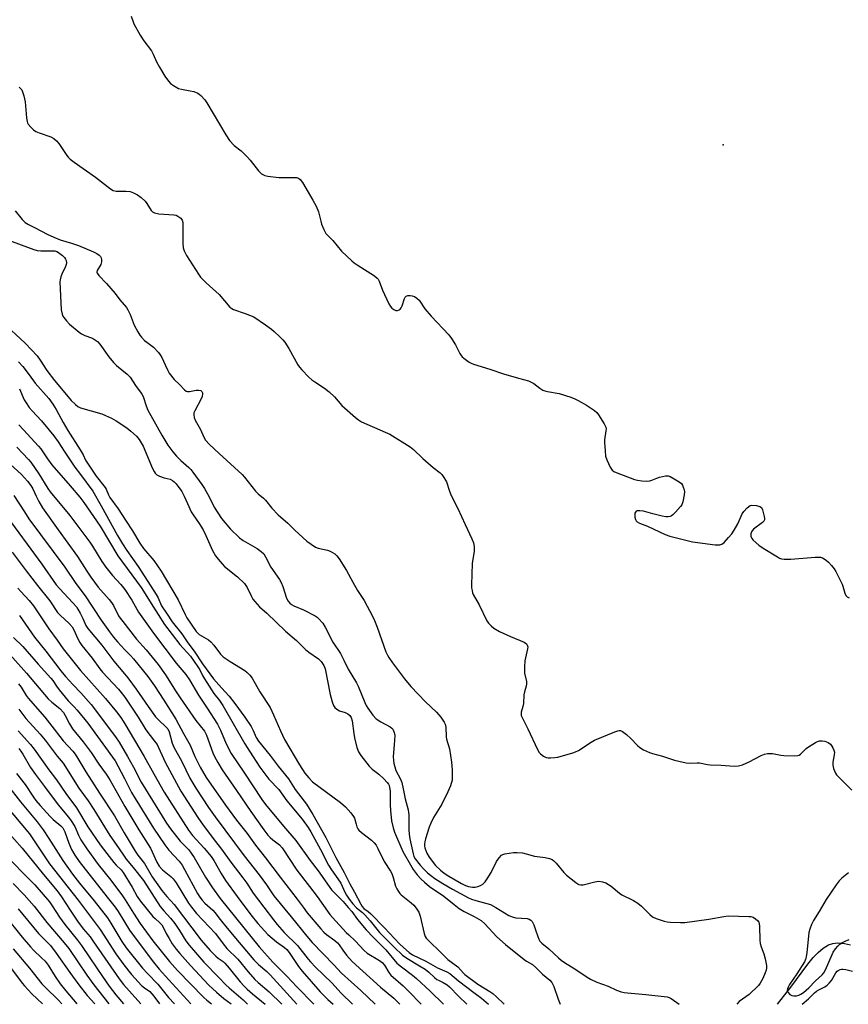
# Model space of a CAD drawing. Units: inches. Extents: x 1219765 to 1225765, y 505458 to 509458.
# Drawn here: x 1220404 to 1220728, y 505458 to 505843 of the extents above; entities that cross this region are included whole.
import ezdxf

# ---------------------------------------------------------------- set-up
doc = ezdxf.new("R2010")
doc.units = ezdxf.units.IN
doc.header["$MEASUREMENT"] = 0
for name, color, linetype in [('ELEV-Spot Elevation', 7, 'Continuous'), ('HYDRO-Single Line Stream', 4, 'Continuous'), ('Undefined', 1, 'Continuous')]:
    doc.layers.add(name, color=color, linetype=linetype)

msp = doc.modelspace()

# ---------------------------------------------------------------- linework, layer by layer
at = {"layer": 'ELEV-Spot Elevation'}
msp.add_point((1220678.74, 505793.71, 179.44), dxfattribs=at)
at = {"layer": 'HYDRO-Single Line Stream'}
msp.add_lwpolyline([(1220699.88, 505458.16), (1220705.11, 505464.84), (1220711.75, 505473.87), (1220713.91, 505476.44), (1220715.84, 505478.42), (1220717.83, 505480.08), (1220719.87, 505481.32), (1220721.59, 505481.94), (1220723.33, 505482.13), (1220726.14, 505481.85), (1220728.52, 505481.34)], dxfattribs=at)
at = {"layer": 'Undefined'}
for points, elevation in [([(1220447.48, 505843.84), (1220448.2, 505841.64), (1220448.54, 505840.83), (1220451, 505836.52), (1220452.39, 505834.29), (1220455.38, 505830.4), (1220456.1, 505829.02), (1220457.39, 505826), (1220458.49, 505823.96), (1220460.68, 505820.42), (1220462.08, 505818.51), (1220462.84, 505817.62), (1220463.97, 505816.75), (1220465.99, 505815.67), (1220467.09, 505815.35), (1220470.55, 505814.78), (1220471.95, 505814.42), (1220473.53, 505813.8), (1220474.01, 505813.49), (1220474.66, 505812.92), (1220476.24, 505811.19), (1220477.08, 505810.02), (1220484.49, 505797.51), (1220485.88, 505795.36), (1220487.75, 505793.44), (1220490.4, 505791.32), (1220492.86, 505788.9), (1220494, 505787.61), (1220497.21, 505783.56), (1220497.79, 505782.92), (1220498.44, 505782.35), (1220499.7, 505781.65), (1220500.81, 505781.36), (1220505.18, 505780.96), (1220512.05, 505780.9), (1220512.85, 505780.69), (1220513.54, 505780.12), (1220514.34, 505778.94), (1220518.41, 505772.11), (1220519.69, 505769.76), (1220520.6, 505767.56), (1220521.52, 505763.81), (1220521.88, 505762.7), (1220522.75, 505760.56), (1220523.54, 505759.05), (1220524.12, 505758.33), (1220526.19, 505756.25), (1220529.58, 505752.12), (1220533.63, 505748.35), (1220534.54, 505747.62), (1220535.76, 505746.78), (1220542.48, 505742.51), (1220543.59, 505741.62), (1220543.94, 505741.18), (1220544.34, 505740.44), (1220545.7, 505736.95), (1220548.17, 505731.56), (1220548.75, 505730.54), (1220549.34, 505729.89), (1220550.04, 505729.36), (1220550.8, 505729), (1220551.51, 505728.96), (1220552.18, 505729.19), (1220552.56, 505729.46), (1220553, 505730.06), (1220553.34, 505730.84), (1220554.29, 505733.68), (1220554.54, 505734.16), (1220554.86, 505734.53), (1220555.58, 505734.78), (1220556.43, 505734.82), (1220557.3, 505734.74), (1220558.13, 505734.48), (1220559.09, 505733.81), (1220559.91, 505732.99), (1220562.17, 505729.61), (1220564.62, 505726.75), (1220571.59, 505719.51), (1220572.6, 505718.09), (1220574.16, 505715.63), (1220575.91, 505712.16), (1220576.36, 505711.4), (1220576.73, 505710.95), (1220577.36, 505710.36), (1220579.48, 505708.81), (1220580.22, 505708.41), (1220581.2, 505708.03), (1220587.53, 505706.07), (1220592.87, 505704.31), (1220598.83, 505702.56), (1220602.71, 505701.58), (1220604.82, 505700.54), (1220607.15, 505698.67), (1220608.3, 505697.94), (1220609.03, 505697.6), (1220610.12, 505697.31), (1220614.63, 505696.53), (1220619.17, 505695.12), (1220620.84, 505694.52), (1220622.11, 505693.87), (1220625.33, 505692.01), (1220628.44, 505689.9), (1220629.33, 505689.18), (1220630.07, 505688.28), (1220632.23, 505684.7), (1220632.85, 505683.38), (1220632.96, 505682.84), (1220632.95, 505682), (1220632.43, 505678.56), (1220632.35, 505677.4), (1220632.57, 505674.16), (1220632.79, 505672.12), (1220633.22, 505670.73), (1220634.64, 505667.83), (1220635.41, 505666.63), (1220636.02, 505666.15), (1220636.97, 505665.71), (1220644.1, 505663.05), (1220645.22, 505662.75), (1220646.93, 505662.55), (1220648.94, 505662.42), (1220650.08, 505662.48), (1220650.89, 505662.7), (1220652.81, 505663.57), (1220653.89, 505663.91), (1220656.13, 505664.39), (1220657.22, 505664.41), (1220658.01, 505664.15), (1220659.56, 505663.31), (1220661.59, 505662.08), (1220662.39, 505661.39), (1220662.78, 505660.84), (1220663.13, 505660.07), (1220663.48, 505658.99), (1220663.62, 505658.16), (1220663.53, 505657.04), (1220662.91, 505654.24), (1220662.52, 505653.18), (1220662.05, 505652.46), (1220660.12, 505650.24), (1220659.09, 505649.22), (1220658.48, 505648.81), (1220658.01, 505648.62), (1220657.19, 505648.46), (1220656.34, 505648.47), (1220654.93, 505648.73), (1220651.28, 505649.62), (1220647.66, 505650.65), (1220646.19, 505650.84), (1220645.1, 505650.78), (1220644.69, 505650.6), (1220644.42, 505650.31), (1220644.26, 505649.87), (1220644.2, 505649.08), (1220644.25, 505648.26), (1220644.42, 505647.46), (1220644.74, 505646.83), (1220645.09, 505646.47), (1220646.09, 505645.92), (1220649.22, 505644.75), (1220656.07, 505641.56), (1220657.89, 505640.92), (1220666.78, 505638.65), (1220675.64, 505637.53), (1220677.38, 505637.47), (1220678.16, 505637.74), (1220679.07, 505638.41), (1220680.86, 505640.31), (1220682.09, 505641.79), (1220683, 505643.23), (1220684.4, 505645.72), (1220686.1, 505649.57), (1220686.75, 505650.49), (1220688.13, 505651.96), (1220689.21, 505652.81), (1220689.98, 505653.02), (1220691.7, 505652.88), (1220693.06, 505652.54), (1220693.65, 505652.08), (1220694.09, 505651.11), (1220694.71, 505648.56), (1220694.83, 505647.73), (1220694.81, 505647.22), (1220694.64, 505646.77), (1220694.12, 505646.2), (1220690.63, 505643.66), (1220690.05, 505643.04), (1220689.75, 505642.55), (1220689.53, 505641.83), (1220689.58, 505640.86), (1220689.96, 505639.94), (1220690.5, 505639.3), (1220692.67, 505637.42), (1220694.3, 505636.2), (1220699.93, 505632.77), (1220700.71, 505632.34), (1220701.52, 505632.03), (1220702.6, 505631.9), (1220705.12, 505631.97), (1220714.64, 505632.68), (1220716.12, 505632.72), (1220716.69, 505632.65), (1220717.5, 505632.38), (1220719.01, 505631.52), (1220719.86, 505630.75), (1220721.01, 505629.46), (1220722.1, 505628.13), (1220722.73, 505627.16), (1220725.17, 505622.14), (1220725.46, 505621.33), (1220726.2, 505618.62), (1220726.69, 505617.74), (1220727.21, 505617.25), (1220727.94, 505616.79)], 180), ([(1220403.74, 505816.11), (1220404.39, 505815.53), (1220404.71, 505815.08), (1220405.05, 505814.33), (1220405.57, 505812.73), (1220406.08, 505810.5), (1220406.63, 505804.23), (1220406.84, 505802.77), (1220407.01, 505802.22), (1220407.29, 505801.72), (1220408.22, 505800.58), (1220409.27, 505799.54), (1220410.22, 505798.91), (1220411.53, 505798.36), (1220416.08, 505796.73), (1220417.3, 505796.08), (1220418.3, 505795.17), (1220419.2, 505794.15), (1220422.29, 505789.54), (1220422.83, 505788.88), (1220423.65, 505788.11), (1220425.23, 505786.86), (1220433.53, 505781.08), (1220439.46, 505776.49), (1220440.46, 505775.89), (1220441.55, 505775.59), (1220445.33, 505775.58), (1220447.02, 505775.41), (1220448.39, 505774.94), (1220449.97, 505774.18), (1220451.4, 505773.13), (1220452.91, 505771.7), (1220453.61, 505770.77), (1220455.32, 505768.05), (1220455.87, 505767.45), (1220456.55, 505767.06), (1220458.27, 505766.77), (1220464.19, 505766.33), (1220464.99, 505766.14), (1220465.74, 505765.86), (1220466.81, 505765.08), (1220467.15, 505764.69), (1220467.4, 505764.22), (1220467.59, 505763.34), (1220467.71, 505755.18), (1220467.83, 505753.41), (1220468.17, 505752.32), (1220469.06, 505750.49), (1220473.72, 505743.14), (1220474.55, 505742), (1220476.79, 505739.74), (1220481.84, 505735.17), (1220486, 505730.35), (1220486.78, 505729.71), (1220487.51, 505729.34), (1220492.06, 505727.86), (1220495.34, 505726.45), (1220499.97, 505723.44), (1220502.27, 505721.76), (1220503.37, 505720.83), (1220505.5, 505718.74), (1220506.75, 505717.47), (1220507.48, 505716.58), (1220509.03, 505714.16), (1220512.62, 505707.78), (1220513.22, 505706.88), (1220514.2, 505705.77), (1220516.93, 505702.98), (1220518.03, 505701.98), (1220519.25, 505701.12), (1220523.04, 505698.72), (1220524.88, 505697.3), (1220526.91, 505695.24), (1220529.81, 505691.9), (1220535.11, 505687.17), (1220536.26, 505686.25), (1220537.48, 505685.56), (1220546.73, 505681.51), (1220548.54, 505680.65), (1220556.45, 505675.76), (1220557.78, 505674.73), (1220561.39, 505671.16), (1220565.46, 505667.74), (1220568.18, 505665.59), (1220568.77, 505664.96), (1220569.64, 505663.79), (1220570.26, 505662.8), (1220570.63, 505662.06), (1220571.85, 505658.4), (1220572.48, 505656.8), (1220575.01, 505651.68), (1220577.97, 505645.45), (1220580.52, 505639.88), (1220581.14, 505638.24), (1220581.39, 505636.81), (1220581.46, 505635.06), (1220580.73, 505630.17), (1220580.4, 505621.86), (1220580.46, 505620.72), (1220580.61, 505619.63), (1220580.79, 505618.84), (1220581.09, 505618.06), (1220583.38, 505614.03), (1220586.46, 505607.88), (1220587.07, 505606.94), (1220588.08, 505605.86), (1220589.2, 505604.96), (1220591.38, 505603.73), (1220595.69, 505601.76), (1220600.98, 505599.46), (1220601.85, 505598.82), (1220602.25, 505598.15), (1220602.36, 505597.65), (1220602.3, 505596.88), (1220601.31, 505592.19), (1220601.12, 505589.92), (1220601.16, 505587.36), (1220601.84, 505584.19), (1220601.88, 505583.2), (1220601.73, 505582.4), (1220601.06, 505580.14), (1220600.92, 505579.01), (1220600.7, 505575.6), (1220600.46, 505574.38), (1220599.83, 505572.25), (1220599.76, 505571.47), (1220599.87, 505570.94), (1220600.18, 505570.15), (1220602.46, 505565.69), (1220606.16, 505557.64), (1220606.81, 505556.5), (1220607.38, 505555.89), (1220608.56, 505555.05), (1220609.58, 505554.54), (1220610.41, 505554.37), (1220611.27, 505554.37), (1220613.03, 505554.51), (1220614.18, 505554.69), (1220620.06, 505556.3), (1220621.09, 505556.66), (1220622.22, 505557.24), (1220627.16, 505560.49), (1220628.44, 505561.22), (1220636.44, 505564.56), (1220637.54, 505564.94), (1220638.08, 505565.04), (1220638.61, 505565), (1220639.35, 505564.68), (1220640.95, 505563.5), (1220642.71, 505561.93), (1220645.31, 505559.15), (1220646.17, 505558.38), (1220647.64, 505557.54), (1220649.97, 505556.47), (1220651.07, 505556.11), (1220654.99, 505555.04), (1220659.67, 505553.44), (1220661.38, 505553.01), (1220664.28, 505552.47), (1220665.44, 505552.33), (1220668.53, 505552.43), (1220669.54, 505552.39), (1220672.55, 505551.72), (1220673.68, 505551.58), (1220677.94, 505551.52), (1220683.08, 505551.14), (1220684.73, 505551.25), (1220686.3, 505551.68), (1220688.9, 505552.76), (1220693.56, 505555.26), (1220694.93, 505555.74), (1220696.06, 505556), (1220696.87, 505556.06), (1220697.94, 505556), (1220701.3, 505555.4), (1220702.45, 505555.29), (1220706.55, 505555.15), (1220707.95, 505555.27), (1220708.44, 505555.47), (1220708.89, 505555.78), (1220711.17, 505558.01), (1220712.07, 505558.72), (1220714.77, 505560.31), (1220715.53, 505560.69), (1220716.3, 505560.96), (1220717.34, 505561.06), (1220718.4, 505560.92), (1220719.73, 505560.33), (1220720.66, 505559.65), (1220721.17, 505558.97), (1220721.59, 505558.21), (1220721.93, 505557.42), (1220722.15, 505556.6), (1220722.12, 505555.48), (1220721.62, 505552.63), (1220721.56, 505551.5), (1220721.86, 505550.17), (1220722.58, 505548.37), (1220723.02, 505547.67), (1220723.58, 505547.03), (1220727.33, 505543.42), (1220728.95, 505541.69)], 182), ([(1220402.16, 505767.89), (1220404.94, 505764.47), (1220406.13, 505763.36), (1220407.35, 505762.6), (1220409.91, 505761.23), (1220414.62, 505758.83), (1220417.21, 505757.59), (1220419.69, 505756.63), (1220424.19, 505755.33), (1220426.92, 505754.41), (1220432.79, 505751.9), (1220434.04, 505751.27), (1220435, 505750.6), (1220435.43, 505750.11), (1220435.74, 505749.5), (1220435.91, 505748.81), (1220435.89, 505748.03), (1220435.61, 505747), (1220434.23, 505744.62), (1220434.09, 505743.94), (1220434.2, 505743.51), (1220434.81, 505742.64), (1220437.87, 505739.53), (1220439.58, 505737.61), (1220441.22, 505735.64), (1220443.1, 505733.18), (1220445.64, 505730.22), (1220446.19, 505729.29), (1220447.03, 505727.48), (1220448.68, 505723.29), (1220450.08, 505720.65), (1220450.86, 505719.39), (1220451.57, 505718.53), (1220452.74, 505717.33), (1220453.62, 505716.58), (1220456.19, 505714.67), (1220458.16, 505712.58), (1220458.84, 505711.66), (1220459.39, 505710.65), (1220460.78, 505707.77), (1220461.74, 505705.53), (1220462.28, 505704.58), (1220464.28, 505702.1), (1220466.4, 505700.05), (1220468.3, 505697.99), (1220468.95, 505697.49), (1220469.44, 505697.33), (1220470.26, 505697.35), (1220472.91, 505697.86), (1220473.75, 505697.92), (1220474.65, 505697.75), (1220475.13, 505697.33), (1220475.31, 505696.91), (1220475.36, 505696.44), (1220475.15, 505695.43), (1220474.77, 505694.55), (1220472.31, 505689.81), (1220471.99, 505689.01), (1220471.89, 505688.22), (1220472.1, 505687.21), (1220472.49, 505686.21), (1220474.51, 505682.53), (1220475.86, 505679.51), (1220476.56, 505678.39), (1220478.07, 505676.71), (1220481.79, 505673.15), (1220490.83, 505664.95), (1220491.77, 505663.87), (1220494.57, 505660.25), (1220496.07, 505658.44), (1220497.09, 505657.39), (1220499.14, 505655.75), (1220499.98, 505654.96), (1220502.47, 505651.87), (1220504.86, 505649.2), (1220508.64, 505645.94), (1220511.43, 505643.24), (1220516.13, 505638.97), (1220517.74, 505637.71), (1220519.43, 505636.63), (1220520.49, 505636.23), (1220524.11, 505635.4), (1220525.2, 505635.04), (1220527.02, 505634.06), (1220527.87, 505633.27), (1220528.71, 505632.06), (1220531.56, 505627.5), (1220534.01, 505622.9), (1220535.88, 505619.69), (1220538.48, 505615.74), (1220541.83, 505609.47), (1220542.53, 505607.93), (1220543.58, 505605.31), (1220547, 505595.7), (1220547.58, 505594.43), (1220548.14, 505593.48), (1220549.61, 505591.39), (1220554.25, 505585.21), (1220556.66, 505582.19), (1220562.42, 505576.21), (1220566.73, 505572.21), (1220568.46, 505570.27), (1220569.78, 505568.33), (1220570.1, 505567.53), (1220570.34, 505566.4), (1220570.54, 505562.53), (1220570.65, 505561.65), (1220571.78, 505557.9), (1220572.57, 505552.65), (1220572.82, 505549.73), (1220572.87, 505546.81), (1220572.8, 505545.66), (1220572.17, 505543.48), (1220571.17, 505541.08), (1220568.76, 505536.34), (1220565.6, 505531.11), (1220564.52, 505528.86), (1220563.91, 505527.24), (1220562.46, 505522.71), (1220562.17, 505521.57), (1220562.09, 505520.79), (1220562.08, 505520.01), (1220562.18, 505519.22), (1220562.51, 505518.16), (1220562.94, 505517.13), (1220563.89, 505515.65), (1220566.4, 505512.33), (1220568.27, 505510.48), (1220569.77, 505509.3), (1220571.57, 505508.15), (1220576.56, 505505.27), (1220578.12, 505504.51), (1220579.18, 505504.15), (1220580.78, 505503.87), (1220581.85, 505503.88), (1220582.92, 505504.09), (1220583.93, 505504.48), (1220584.85, 505505.08), (1220585.77, 505505.97), (1220586.57, 505507.08), (1220588.08, 505509.61), (1220590.16, 505513.93), (1220591.17, 505515.33), (1220592.16, 505516.32), (1220592.62, 505516.59), (1220593.41, 505516.84), (1220596.79, 505517.4), (1220598.23, 505517.45), (1220600.28, 505517.22), (1220601.71, 505516.92), (1220604.99, 505515.96), (1220609.25, 505515.42), (1220610.91, 505515.05), (1220611.94, 505514.65), (1220612.62, 505514.13), (1220613.44, 505513.29), (1220616.47, 505509.67), (1220617.47, 505508.61), (1220621.13, 505505.68), (1220622.28, 505504.96), (1220623.12, 505504.78), (1220623.98, 505504.85), (1220628.65, 505505.96), (1220630.12, 505506.17), (1220631.56, 505505.99), (1220632.94, 505505.52), (1220634.93, 505504.21), (1220638.18, 505501.57), (1220639.14, 505500.88), (1220643.66, 505498.65), (1220645.44, 505497.62), (1220646.77, 505496.48), (1220650.01, 505493.15), (1220651.07, 505492.33), (1220652.59, 505491.62), (1220655.69, 505490.6), (1220656.83, 505490.35), (1220657.97, 505490.24), (1220662.01, 505490.04), (1220663.76, 505490.07), (1220673.08, 505491.37), (1220678.98, 505492.49), (1220680.66, 505492.69), (1220688.71, 505492.48), (1220689.59, 505492.39), (1220690.4, 505492.15), (1220691.34, 505491.57), (1220692.18, 505490.85), (1220692.65, 505490.22), (1220692.83, 505489.71), (1220692.96, 505488.58), (1220693.1, 505483.25), (1220693.21, 505481.9), (1220693.57, 505480.54), (1220694.57, 505477.91), (1220695.08, 505475.89), (1220695.59, 505473.25), (1220695.62, 505472.37), (1220695.52, 505471.51), (1220695.16, 505470.41), (1220694.16, 505468.29), (1220693.23, 505466.47), (1220692.57, 505465.52), (1220688.89, 505461.94), (1220685.01, 505459.22), (1220684.03, 505458.25)], 184), ([(1220398.55, 505756.89), (1220409.41, 505752.76), (1220410.73, 505752.44), (1220412.13, 505752.29), (1220416.55, 505752.33), (1220417.67, 505752.24), (1220418.41, 505752.01), (1220419.12, 505751.64), (1220420.65, 505750.5), (1220421.4, 505749.68), (1220421.84, 505749), (1220422.03, 505748.47), (1220422.16, 505747.65), (1220422.09, 505746.97), (1220421.82, 505746.15), (1220420.41, 505743.19), (1220419.96, 505742.1), (1220419.7, 505741.02), (1220419.61, 505740.17), (1220420.17, 505729.22), (1220420.51, 505727.55), (1220420.82, 505726.78), (1220421.12, 505726.28), (1220422.22, 505724.9), (1220423.43, 505723.6), (1220427.16, 505720.48), (1220428.09, 505719.87), (1220429.33, 505719.23), (1220432.01, 505718.28), (1220432.77, 505717.94), (1220434.29, 505716.89), (1220435.22, 505715.84), (1220438.75, 505710.84), (1220440.54, 505708.72), (1220441.78, 505707.52), (1220445.88, 505704.14), (1220447.02, 505702.9), (1220448.01, 505701.53), (1220449.38, 505699.29), (1220451.16, 505697.11), (1220451.63, 505696.39), (1220452.1, 505695.35), (1220453.32, 505691.74), (1220454.04, 505690.11), (1220459.49, 505680.36), (1220461.83, 505676.41), (1220463.71, 505673.86), (1220465.22, 505672.07), (1220466.88, 505670.44), (1220470, 505667.73), (1220470.73, 505666.95), (1220471.54, 505665.89), (1220475.08, 505661.06), (1220476.1, 505659.54), (1220477.92, 505656.2), (1220479.87, 505652.21), (1220482.79, 505647.81), (1220486.25, 505643.61), (1220489.77, 505640.19), (1220491.19, 505639.2), (1220496.74, 505636.07), (1220498.31, 505634.92), (1220499.28, 505633.97), (1220499.99, 505632.85), (1220502.05, 505628.82), (1220505.36, 505624), (1220506.1, 505622.79), (1220506.75, 505621.22), (1220508.16, 505616.74), (1220508.79, 505615.56), (1220509.43, 505614.72), (1220510.04, 505614.21), (1220510.95, 505613.66), (1220514.77, 505612.14), (1220519.36, 505609.74), (1220520.07, 505609.27), (1220520.69, 505608.72), (1220522.38, 505606.87), (1220523.31, 505605.41), (1220526.26, 505599.57), (1220529.19, 505595.03), (1220530.53, 505592.51), (1220532.22, 505589.01), (1220535.47, 505583.62), (1220536.09, 505582.29), (1220538.72, 505575.97), (1220539.32, 505574.78), (1220539.93, 505573.81), (1220541.91, 505570.99), (1220543.17, 505569.63), (1220544.98, 505568.41), (1220548.64, 505566.49), (1220549.32, 505565.97), (1220549.66, 505565.52), (1220550.25, 505564.21), (1220550.45, 505563.1), (1220550.26, 505559.4), (1220549.8, 505554.95), (1220549.88, 505553.3), (1220550.04, 505552.2), (1220550.41, 505550.82), (1220550.91, 505549.45), (1220552.65, 505546.03), (1220553.18, 505544.73), (1220553.78, 505542.29), (1220554.45, 505538.39), (1220555.67, 505534.09), (1220555.86, 505532.99), (1220555.92, 505532.11), (1220555.93, 505526.25), (1220556.04, 505524.61), (1220556.36, 505522.69), (1220557.59, 505516.94), (1220557.95, 505515.91), (1220558.47, 505514.97), (1220560.42, 505512.45), (1220561.76, 505510.91), (1220563.22, 505509.47), (1220564.35, 505508.51), (1220566.03, 505507.27), (1220569.2, 505505.29), (1220572.94, 505503.14), (1220579.3, 505499.7), (1220580.37, 505499.22), (1220582.13, 505498.64), (1220586.42, 505497.57), (1220587.82, 505497.11), (1220589.93, 505496), (1220595.06, 505492.86), (1220596.36, 505492.26), (1220597.78, 505491.97), (1220602.15, 505491.59), (1220602.88, 505491.38), (1220603.54, 505491.04), (1220604.07, 505490.46), (1220604.71, 505489.19), (1220605.46, 505487.28), (1220606.31, 505484.56), (1220606.71, 505483.52), (1220607.14, 505482.83), (1220607.86, 505482.03), (1220610.68, 505479.81), (1220614.36, 505476.31), (1220615.49, 505475.37), (1220617.13, 505474.25), (1220620.77, 505471.98), (1220625.58, 505468.72), (1220626.95, 505467.92), (1220629.36, 505466.77), (1220633.82, 505465.27), (1220637.07, 505463.67), (1220638.91, 505462.97), (1220639.99, 505462.74), (1220641.36, 505462.58), (1220648.5, 505461.94), (1220656.85, 505461.01), (1220657.65, 505460.8), (1220658.42, 505460.42), (1220661.57, 505458.26)], 186), ([(1220397.03, 505724.51), (1220406.12, 505716.23), (1220408.5, 505713.6), (1220410.74, 505711.29), (1220411.95, 505709.61), (1220414.57, 505705.54), (1220417.52, 505701.7), (1220422.19, 505696.12), (1220424, 505693.85), (1220425.69, 505692.24), (1220426.6, 505691.54), (1220427.64, 505691.05), (1220436.06, 505688.61), (1220437.42, 505688.06), (1220439.81, 505686.92), (1220441.58, 505685.89), (1220445.75, 505683.17), (1220447.34, 505681.89), (1220449.54, 505679.94), (1220450.63, 505678.57), (1220452.14, 505676.05), (1220455.83, 505667.37), (1220456.41, 505666.16), (1220456.82, 505665.54), (1220457.55, 505664.85), (1220458.54, 505664.33), (1220460.41, 505663.66), (1220462.74, 505663.09), (1220463.64, 505662.64), (1220464.26, 505662.11), (1220465.01, 505661.27), (1220467.25, 505658.28), (1220468.23, 505656.55), (1220469.45, 505653.65), (1220470.97, 505650.4), (1220471.73, 505649.17), (1220474.03, 505645.84), (1220475.58, 505643.32), (1220476.61, 505641.21), (1220479.22, 505635.29), (1220480.39, 505633.28), (1220481.44, 505631.86), (1220482.98, 505630.04), (1220483.93, 505629.05), (1220488.98, 505624.98), (1220491.73, 505622.36), (1220492.81, 505620.8), (1220494.46, 505617.32), (1220495.03, 505616.28), (1220495.75, 505615.35), (1220497.54, 505613.37), (1220500.42, 505610.89), (1220507.8, 505603.84), (1220512.08, 505600.23), (1220515.59, 505596.67), (1220516.91, 505595.63), (1220520.67, 505592.97), (1220521.7, 505592.02), (1220522.73, 505590.4), (1220523.25, 505589.11), (1220525.26, 505579.14), (1220525.98, 505576.24), (1220526.52, 505574.78), (1220527.08, 505573.98), (1220527.86, 505573.3), (1220528.82, 505572.77), (1220531.04, 505572.01), (1220532.07, 505571.53), (1220532.9, 505570.87), (1220533.46, 505570.05), (1220533.8, 505568.75), (1220534.4, 505563.84), (1220534.68, 505562.11), (1220535.68, 505558.36), (1220536.3, 505556.71), (1220537.2, 505555.32), (1220540.46, 505551.11), (1220541.65, 505549.94), (1220544.21, 505547.96), (1220546.11, 505546.2), (1220547.47, 505544.74), (1220547.96, 505544.05), (1220548.19, 505543.59), (1220548.42, 505542.81), (1220548.58, 505541.44), (1220548.59, 505535.99), (1220548.72, 505533.76), (1220549.22, 505529.71), (1220549.77, 505527.01), (1220550.37, 505525.34), (1220553.62, 505517.86), (1220556.54, 505512.54), (1220557.65, 505510.81), (1220559.24, 505508.67), (1220560.72, 505507), (1220562.01, 505505.81), (1220564.05, 505504.09), (1220569.59, 505500.42), (1220573.62, 505497.06), (1220575.63, 505495.54), (1220577.56, 505494.39), (1220581.5, 505492.46), (1220584.18, 505490.84), (1220585.61, 505489.55), (1220590.34, 505484.54), (1220593.7, 505481.54), (1220600.98, 505475.68), (1220601.94, 505475.01), (1220604.2, 505473.64), (1220605.54, 505472.58), (1220608.16, 505469.89), (1220610.99, 505467.53), (1220611.81, 505466.62), (1220612.52, 505465.06), (1220614.24, 505460.12), (1220614.99, 505458.26)], 188), ([(1220403.49, 505708.95), (1220405.12, 505707.09), (1220407.63, 505703.86), (1220409.96, 505700.58), (1220415.27, 505694.62), (1220416.88, 505692.47), (1220418.18, 505690.37), (1220420.93, 505685.22), (1220422.67, 505682.15), (1220427.6, 505674.63), (1220428.67, 505672.64), (1220429.61, 505670.62), (1220430.38, 505669.36), (1220433.79, 505664.33), (1220437.27, 505659.92), (1220437.67, 505659.21), (1220438.57, 505657.09), (1220439.2, 505655.96), (1220442.42, 505651.6), (1220445.2, 505647.14), (1220448.02, 505643.03), (1220450.8, 505638.16), (1220452.34, 505636.1), (1220456.36, 505631.39), (1220459.25, 505627.25), (1220465.82, 505616.04), (1220468.53, 505610.32), (1220469.22, 505609.02), (1220472.84, 505603.72), (1220473.47, 505603.02), (1220474.09, 505602.53), (1220477.62, 505600.37), (1220478.56, 505599.68), (1220479.73, 505598.37), (1220482.42, 505594.86), (1220483.42, 505593.85), (1220486.14, 505592.02), (1220491.91, 505588.45), (1220492.82, 505587.7), (1220493.86, 505586.63), (1220494.68, 505585.43), (1220497.68, 505580.12), (1220501.73, 505574.05), (1220503.1, 505571.17), (1220505.79, 505564.87), (1220507.37, 505561.54), (1220513.2, 505551.62), (1220515.37, 505548.33), (1220516.88, 505546.52), (1220518.36, 505545.04), (1220529.21, 505536.89), (1220531.23, 505535.23), (1220533.34, 505532.88), (1220534.36, 505531.53), (1220534.7, 505530.76), (1220535.3, 505528.53), (1220535.67, 505527.42), (1220536.04, 505526.63), (1220536.37, 505526.18), (1220537.43, 505525.22), (1220541.37, 505522.19), (1220542.42, 505521.18), (1220543.16, 505520.3), (1220543.88, 505519.03), (1220546.36, 505513.86), (1220548.73, 505510.16), (1220549.27, 505509.16), (1220549.87, 505507.64), (1220550.77, 505504.27), (1220551.27, 505503.19), (1220551.87, 505502.17), (1220552.38, 505501.46), (1220552.99, 505500.85), (1220556.84, 505497.79), (1220557.92, 505496.83), (1220558.85, 505495.67), (1220559.81, 505494.17), (1220560.14, 505493.36), (1220560.38, 505492.5), (1220561.89, 505485.78), (1220562.29, 505484.68), (1220562.73, 505483.96), (1220563.69, 505482.92), (1220568.36, 505478.56), (1220571.22, 505475.63), (1220575.04, 505472.76), (1220577.25, 505470.35), (1220577.86, 505469.79), (1220582.93, 505466.02), (1220587.54, 505463.17), (1220588.69, 505462.37), (1220590.17, 505461.13), (1220593.14, 505458.26)], 190), ([(1220403.84, 505698.38), (1220405.73, 505694.17), (1220406.42, 505692.98), (1220407.66, 505691.13), (1220408.75, 505689.79), (1220412.44, 505685.97), (1220417.3, 505680.09), (1220418.98, 505677.69), (1220421.32, 505674.04), (1220425.41, 505667.89), (1220427.69, 505664.98), (1220432.47, 505658.44), (1220435.78, 505652.77), (1220442.17, 505641.12), (1220444.05, 505637.85), (1220445.79, 505635.24), (1220450.23, 505629.08), (1220456.37, 505619.56), (1220457.88, 505617.03), (1220459.33, 505613.68), (1220461.57, 505610.39), (1220463.46, 505607.44), (1220467.23, 505602.81), (1220469.61, 505599.29), (1220472.14, 505596.04), (1220475.34, 505591.07), (1220479.68, 505585.16), (1220482.75, 505581.63), (1220485.71, 505578.5), (1220487.99, 505575.63), (1220491.86, 505570.28), (1220494.33, 505566.58), (1220495.16, 505565.03), (1220496.34, 505562.32), (1220497.18, 505560.89), (1220501.73, 505555.23), (1220504.88, 505551.08), (1220508.87, 505546.21), (1220511.51, 505542.02), (1220515.07, 505537.43), (1220515.92, 505536.23), (1220518.46, 505532.21), (1220523.47, 505523.22), (1220527.45, 505515.48), (1220530.69, 505509.63), (1220532.87, 505505.18), (1220534.76, 505501.89), (1220537.14, 505497.21), (1220537.67, 505496.33), (1220538.39, 505495.61), (1220540, 505494.43), (1220541.04, 505493.5), (1220546.48, 505488.01), (1220552.32, 505481.79), (1220553.86, 505480.31), (1220556.06, 505478.39), (1220557.43, 505477.5), (1220562.62, 505475.02), (1220567.13, 505472.38), (1220570.72, 505470.86), (1220571.96, 505470.21), (1220575.34, 505467.37), (1220581.35, 505462.7), (1220584.31, 505460.59), (1220587.02, 505458.27)], 192), ([(1220403.58, 505684.38), (1220405.35, 505682.39), (1220411.3, 505676.09), (1220412.18, 505674.93), (1220414.75, 505671.09), (1220416.53, 505668.73), (1220423.7, 505660.53), (1220427.37, 505656.11), (1220428.95, 505654.06), (1220435.38, 505644.85), (1220442.21, 505633.2), (1220451.36, 505620.85), (1220456.17, 505613.15), (1220458.05, 505610.34), (1220460.48, 505606.4), (1220466.45, 505598.6), (1220470.71, 505594.03), (1220473.56, 505589.95), (1220474.28, 505588.77), (1220475.37, 505586.48), (1220476.11, 505585.2), (1220479.76, 505579.47), (1220481.97, 505576.71), (1220483.26, 505574.81), (1220491.91, 505559.81), (1220493.72, 505556.92), (1220497.77, 505550.77), (1220501.27, 505546.04), (1220505.13, 505542.04), (1220508.3, 505537.58), (1220514.25, 505530.49), (1220516.57, 505527.23), (1220517.66, 505525.45), (1220521.48, 505518.56), (1220524.6, 505512.43), (1220525.47, 505511.03), (1220529.32, 505505.39), (1220530.93, 505501.99), (1220531.6, 505500.81), (1220532.68, 505499.21), (1220534.08, 505497.37), (1220535.52, 505495.79), (1220537.84, 505494.01), (1220538.8, 505493.13), (1220540.86, 505490.75), (1220544.53, 505486.21), (1220550.22, 505480.48), (1220553.51, 505477.3), (1220555.14, 505476.12), (1220560.15, 505473.2), (1220562.34, 505471.81), (1220563.81, 505470.67), (1220565.97, 505468.63), (1220566.88, 505467.89), (1220567.47, 505467.55), (1220569.37, 505466.73), (1220570.86, 505465.77), (1220571.76, 505465.02), (1220575.32, 505461.34), (1220578.53, 505458.27)], 194), ([(1220402.81, 505675.6), (1220407.41, 505670.81), (1220408.23, 505669.84), (1220411.46, 505665.24), (1220414.96, 505659.53), (1220415.83, 505658.24), (1220423.51, 505649.02), (1220431.35, 505638.56), (1220432.43, 505636.93), (1220436.06, 505630.96), (1220437.56, 505628.77), (1220440.23, 505625.5), (1220443.45, 505621.97), (1220444.95, 505620.11), (1220447.78, 505615.91), (1220450.39, 505611.29), (1220456.17, 505603.07), (1220460.65, 505597.21), (1220465.05, 505591.29), (1220468.85, 505586.9), (1220470.3, 505584.84), (1220473.75, 505578.88), (1220477.19, 505573.73), (1220481.2, 505567.53), (1220482.4, 505565.12), (1220484.6, 505559.81), (1220486.48, 505556.11), (1220491.79, 505548.42), (1220498.53, 505538.11), (1220500.01, 505536.17), (1220506.99, 505527.64), (1220511.73, 505522.11), (1220517.36, 505514.32), (1220520.57, 505510.21), (1220525.79, 505502.87), (1220526.86, 505501.63), (1220528.87, 505499.75), (1220530.28, 505498.3), (1220532.2, 505495.93), (1220533.71, 505494.32), (1220535.93, 505491.32), (1220539.33, 505487.27), (1220542.16, 505484.22), (1220546.91, 505479.41), (1220551.3, 505474.23), (1220553.02, 505472.74), (1220557.34, 505469.56), (1220558.88, 505468.26), (1220564.24, 505463.33), (1220569.43, 505458.27)], 196), ([(1220400.2, 505669), (1220404.57, 505664.94), (1220406.93, 505662.3), (1220408.25, 505660.7), (1220409.08, 505659.36), (1220410.34, 505656.53), (1220411.4, 505654.47), (1220412.89, 505652.01), (1220419, 505643.37), (1220426.56, 505632.99), (1220430.14, 505627.17), (1220431.69, 505624.9), (1220434.62, 505621.02), (1220438.88, 505616.17), (1220439.77, 505615.05), (1220440.52, 505613.85), (1220442.55, 505609.85), (1220443.12, 505608.95), (1220444.16, 505607.56), (1220449.56, 505600.75), (1220453.32, 505596.54), (1220458.03, 505590.76), (1220460.87, 505586.76), (1220465.04, 505580.11), (1220466.64, 505577.73), (1220472.78, 505568.98), (1220476.06, 505564.79), (1220476.55, 505563.94), (1220476.89, 505563.15), (1220479.37, 505556.36), (1220480.07, 505554.84), (1220481.33, 505552.49), (1220483.03, 505549.69), (1220488.67, 505541.61), (1220494.2, 505533.36), (1220499.28, 505526.22), (1220500.92, 505524.15), (1220501.79, 505523.24), (1220502.82, 505522.32), (1220505.35, 505520.36), (1220506.48, 505519.18), (1220512.12, 505510.55), (1220517.18, 505504.12), (1220520.14, 505500.22), (1220525.08, 505493.24), (1220526.11, 505492), (1220531.48, 505486.24), (1220532.49, 505485.22), (1220534.98, 505482.96), (1220538.47, 505479.16), (1220539.7, 505478.18), (1220544.47, 505475.31), (1220545.58, 505474.46), (1220546.42, 505473.38), (1220548.1, 505470.56), (1220548.88, 505469.56), (1220553.67, 505465.33), (1220555.94, 505463.18), (1220560.71, 505458.27)], 198), ([(1220401.7, 505656.8), (1220405.75, 505650.38), (1220407.53, 505647.72), (1220421.59, 505628.8), (1220425.8, 505622.43), (1220429.55, 505617.64), (1220435.7, 505608.1), (1220438.96, 505603.54), (1220440.6, 505601.43), (1220442.14, 505599.6), (1220444.96, 505596.5), (1220447.26, 505594.25), (1220448.42, 505592.96), (1220453.93, 505586.18), (1220456.62, 505582.51), (1220460.29, 505576.88), (1220464.89, 505569.5), (1220467.91, 505563.81), (1220470.51, 505559.35), (1220472.4, 505554.95), (1220474.41, 505550.66), (1220476.83, 505546.65), (1220484.35, 505535.9), (1220488.59, 505530), (1220492.73, 505524.78), (1220496.09, 505520.23), (1220499.93, 505515.31), (1220505.63, 505507.8), (1220512.34, 505499.26), (1220514.61, 505496.03), (1220516.24, 505493.86), (1220521.59, 505487.57), (1220522.76, 505486.3), (1220523.83, 505485.41), (1220527.06, 505483.08), (1220528.07, 505482.16), (1220528.74, 505481.32), (1220530.1, 505479.29), (1220531.53, 505477.37), (1220533.85, 505474.85), (1220544.92, 505464.88), (1220550.1, 505460.5), (1220552.44, 505458.27)], 200), ([(1220397.91, 505649.98), (1220412.53, 505629.96), (1220418.23, 505621.87), (1220419.45, 505620.41), (1220424.73, 505614.92), (1220426.06, 505613.33), (1220426.67, 505612.4), (1220427.52, 505610.86), (1220428.58, 505608.78), (1220429.8, 505606.01), (1220430.58, 505604.82), (1220436.04, 505598.39), (1220440.66, 505592.08), (1220444.87, 505587.15), (1220446.14, 505585.57), (1220449.44, 505581.2), (1220454.17, 505574.38), (1220457.03, 505570.42), (1220458.36, 505568.96), (1220461.05, 505566.47), (1220461.73, 505565.65), (1220462.29, 505564.5), (1220463.54, 505560.12), (1220464.28, 505558.28), (1220466, 505555.31), (1220467.26, 505552.94), (1220470.37, 505546.4), (1220472.74, 505542.53), (1220477.73, 505534.95), (1220480.26, 505531.31), (1220491.58, 505516.17), (1220497.47, 505508.73), (1220500.35, 505504.78), (1220503.15, 505500.56), (1220510, 505492.34), (1220516.03, 505484.72), (1220518.2, 505482.24), (1220526.69, 505473.61), (1220529.68, 505470.28), (1220537.16, 505463.53), (1220542.79, 505458.27)], 202), ([(1220401.01, 505634.7), (1220406.41, 505627.37), (1220410.85, 505621.58), (1220415.68, 505615.65), (1220418.74, 505611.14), (1220419.68, 505610.06), (1220423.23, 505606.75), (1220424.37, 505605.45), (1220425.03, 505604.28), (1220426.62, 505600.77), (1220427.43, 505599.4), (1220428.25, 505598.26), (1220432.22, 505593.26), (1220435.23, 505589.11), (1220436.31, 505587.83), (1220442.52, 505581.13), (1220443.62, 505579.82), (1220444.97, 505578.04), (1220450.22, 505570.18), (1220453.2, 505565.34), (1220456.62, 505560.9), (1220457.57, 505559.53), (1220458.18, 505558.38), (1220460.8, 505552.71), (1220466.89, 505541.3), (1220473.49, 505531.06), (1220475.6, 505528.05), (1220480.41, 505521.7), (1220482.78, 505518.71), (1220486.42, 505513.64), (1220491.11, 505507.49), (1220492.61, 505505.41), (1220495.15, 505501.56), (1220499.25, 505496.01), (1220503.02, 505491.11), (1220504.51, 505489.3), (1220507.29, 505486.2), (1220512.39, 505481.17), (1220516.64, 505475.73), (1220517.55, 505474.68), (1220519.51, 505472.65), (1220525.8, 505466.48), (1220529.53, 505462.55), (1220533.99, 505458.27)], 204), ([(1220403.24, 505620.64), (1220404.34, 505619.28), (1220407.57, 505615.78), (1220409.27, 505613.67), (1220415.28, 505604.66), (1220418.51, 505600.29), (1220420.91, 505596.86), (1220427.63, 505588.52), (1220437.46, 505577.53), (1220441.78, 505572.26), (1220443.42, 505570.12), (1220445.02, 505567.68), (1220452.6, 505554.93), (1220456.35, 505548.07), (1220460.41, 505540.99), (1220469.87, 505526.08), (1220471.38, 505524.1), (1220476.04, 505519.11), (1220478.66, 505515.9), (1220479.72, 505514.35), (1220482.61, 505509.27), (1220484.38, 505506.5), (1220488.89, 505500.2), (1220494.27, 505493.02), (1220496.96, 505489.68), (1220500.92, 505485.4), (1220504.25, 505482.53), (1220507.38, 505480.31), (1220508.31, 505479.51), (1220509.22, 505478.35), (1220512.89, 505472.94), (1220514.32, 505471.05), (1220521.36, 505463.07), (1220524.28, 505460.09), (1220526.41, 505458.27)], 206), ([(1220403.84, 505609.9), (1220409.65, 505601.49), (1220414.15, 505596.06), (1220420.05, 505588.29), (1220421.78, 505586.12), (1220424.7, 505582.95), (1220427.86, 505579.74), (1220431.87, 505575.16), (1220441.36, 505562.52), (1220442.73, 505560.44), (1220446.04, 505554.85), (1220448.38, 505550.69), (1220451.42, 505544.85), (1220461.23, 505528.84), (1220462.79, 505526.61), (1220466.64, 505521.81), (1220469.97, 505518.4), (1220470.97, 505517.21), (1220472.04, 505515.49), (1220476.5, 505507.78), (1220479.21, 505503.58), (1220482.19, 505499.41), (1220497.47, 505480.56), (1220502.84, 505474.66), (1220508.34, 505469.12), (1220512.22, 505465), (1220518.79, 505458.27)], 208), ([(1220401.47, 505601.32), (1220405.14, 505597.77), (1220411.14, 505590.93), (1220416.11, 505585.48), (1220416.82, 505584.56), (1220418.25, 505582.34), (1220419.33, 505580.95), (1220422.91, 505576.67), (1220425.24, 505574.25), (1220426.38, 505572.95), (1220430.49, 505567.93), (1220441.16, 505553.15), (1220442.26, 505551.29), (1220444.91, 505546.29), (1220447.56, 505540.88), (1220448.97, 505538.48), (1220456.22, 505526.95), (1220458.38, 505523.65), (1220460.66, 505520.37), (1220462.22, 505518.3), (1220466.2, 505514), (1220467.34, 505512.48), (1220468.33, 505510.81), (1220473.44, 505501.42), (1220474.31, 505499.99), (1220475.16, 505498.81), (1220476.26, 505497.62), (1220479.37, 505494.86), (1220480.21, 505494.03), (1220482.19, 505491.32), (1220484.97, 505487.84), (1220489.72, 505482.3), (1220495.34, 505475.55), (1220497.18, 505473.68), (1220500.45, 505470.95), (1220501.82, 505469.66), (1220512.19, 505458.27)], 210), ([(1220400.24, 505594.62), (1220406.6, 505587.39), (1220415.06, 505577.46), (1220416.44, 505576.14), (1220419.64, 505573.59), (1220420.98, 505572.12), (1220421.71, 505570.93), (1220423.33, 505567.66), (1220424.53, 505565.7), (1220428.7, 505560.64), (1220431.89, 505556.4), (1220434.86, 505551.9), (1220437.71, 505547.93), (1220439.13, 505545.74), (1220445, 505535.39), (1220447.7, 505530.78), (1220450.44, 505526.25), (1220455, 505519.14), (1220455.74, 505517.72), (1220457.47, 505513.7), (1220458.44, 505512.04), (1220459.71, 505510.69), (1220462.97, 505508.07), (1220463.91, 505507.11), (1220465.01, 505505.54), (1220469.91, 505497.62), (1220471.05, 505496.02), (1220473.05, 505493.56), (1220480.47, 505485.76), (1220483.43, 505481.71), (1220484.87, 505479.9), (1220489.11, 505475.72), (1220493.18, 505470.83), (1220495.82, 505467.83), (1220497.07, 505466.67), (1220501.38, 505462.99), (1220506.31, 505458.27)], 212), ([(1220403.44, 505583.28), (1220404.47, 505581.91), (1220406.43, 505578.76), (1220407.19, 505577.72), (1220413.72, 505570.25), (1220417.44, 505565.57), (1220419.56, 505562.65), (1220420.85, 505561.01), (1220424.65, 505556.95), (1220425.61, 505555.82), (1220426.7, 505554.17), (1220429.76, 505548.95), (1220433.05, 505543.86), (1220435.06, 505540.57), (1220440.98, 505531.73), (1220444.79, 505525.04), (1220448.99, 505517.99), (1220450.12, 505516.35), (1220452.63, 505513.11), (1220455.61, 505507.94), (1220459.45, 505502.54), (1220461.34, 505500.28), (1220464.22, 505497.09), (1220474.77, 505483.2), (1220478.3, 505479.17), (1220480.53, 505476.92), (1220481.4, 505476.22), (1220483.37, 505474.91), (1220484.12, 505474.24), (1220485.78, 505472.31), (1220490.09, 505466.98), (1220491.57, 505465.27), (1220492.73, 505464.09), (1220494.85, 505462.26), (1220499.77, 505458.27)], 214), ([(1220403.63, 505573.3), (1220405.12, 505571.22), (1220406.34, 505569.77), (1220411.94, 505563.59), (1220413.85, 505561.21), (1220418.59, 505554.96), (1220420.89, 505552.27), (1220427.09, 505542.59), (1220430.66, 505537.53), (1220432.86, 505534.25), (1220439.13, 505524.05), (1220442.56, 505519.2), (1220444.68, 505515.96), (1220445.57, 505514.77), (1220448.28, 505511.59), (1220452.31, 505506.44), (1220458.86, 505496.39), (1220460.25, 505494.63), (1220462.81, 505491.82), (1220464.53, 505489.66), (1220466.33, 505487.02), (1220468.89, 505482.96), (1220470.12, 505481.25), (1220475.91, 505474.57), (1220481.77, 505468.65), (1220484.48, 505465.72), (1220485.69, 505464.61), (1220491.25, 505459.89), (1220492.9, 505458.27)], 216), ([(1220403.39, 505564.89), (1220408.1, 505559.57), (1220409.55, 505557.77), (1220415.29, 505549.62), (1220418.3, 505545.78), (1220421.9, 505540.45), (1220426.17, 505534.8), (1220430.61, 505527.47), (1220435.39, 505520.37), (1220437.92, 505516.97), (1220440.65, 505513.54), (1220441.57, 505512.52), (1220443.56, 505510.6), (1220444.37, 505509.59), (1220447.91, 505503.86), (1220449.85, 505500.21), (1220450.96, 505498.51), (1220455.98, 505492.45), (1220456.79, 505491.65), (1220458.7, 505490), (1220459.44, 505489.19), (1220459.97, 505488.27), (1220461.09, 505485.86), (1220462.26, 505483.78), (1220463.51, 505481.76), (1220465.05, 505479.63), (1220466.45, 505477.98), (1220470.71, 505473.24), (1220477.85, 505465.66), (1220480.78, 505462.85), (1220483.65, 505460.46), (1220486.47, 505458.28)], 218), ([(1220403.54, 505557.95), (1220404.39, 505556.98), (1220405.17, 505555.79), (1220408.17, 505550.59), (1220410.1, 505547.8), (1220413.68, 505543.16), (1220418.93, 505536.01), (1220423.05, 505531.19), (1220424.08, 505529.8), (1220425.43, 505527.55), (1220426.9, 505524.15), (1220427.79, 505522.34), (1220430.11, 505518.81), (1220434.63, 505512.74), (1220439.54, 505506.55), (1220444.12, 505500.54), (1220445.15, 505498.98), (1220448.35, 505493.68), (1220450.94, 505489.76), (1220455.9, 505482.94), (1220462.5, 505474.85), (1220465.59, 505471.35), (1220475.83, 505460.83), (1220477, 505459.78), (1220478.84, 505458.28)], 220), ([(1220402.62, 505548.23), (1220406.07, 505543.97), (1220409.33, 505539.05), (1220410.29, 505537.71), (1220411.94, 505535.78), (1220415.85, 505531.49), (1220417.05, 505530.33), (1220419.98, 505527.83), (1220420.74, 505527.01), (1220421.17, 505526.31), (1220421.52, 505525.52), (1220423.18, 505521), (1220424.21, 505518.62), (1220425.49, 505516.34), (1220427.15, 505513.9), (1220438.05, 505500.03), (1220441.27, 505496.12), (1220442.42, 505494.35), (1220446.77, 505487.05), (1220455.67, 505475.25), (1220458.46, 505471.9), (1220462.16, 505467.66), (1220470.77, 505458.28)], 222), ([(1220399.2, 505543.72), (1220404.22, 505537.14), (1220410.75, 505529.33), (1220413.05, 505526.3), (1220415.31, 505522.91), (1220420.82, 505514.24), (1220424.51, 505508.96), (1220427.23, 505505.5), (1220433.03, 505498.5), (1220438.17, 505491.95), (1220439.57, 505489.78), (1220443.78, 505482.73), (1220445.49, 505480.2), (1220451.9, 505472.23), (1220453.84, 505470.12), (1220457.92, 505466.03), (1220462.12, 505460.82), (1220464.4, 505458.28)], 224), ([(1220398.19, 505536.07), (1220407.72, 505524.72), (1220413.96, 505515.31), (1220415.59, 505513.02), (1220426.8, 505498.77), (1220435.38, 505487.4), (1220441.48, 505477.92), (1220444.6, 505473.5), (1220447.6, 505469.85), (1220451.56, 505465.55), (1220452.62, 505464.57), (1220454.71, 505463.09), (1220455.58, 505462.3), (1220456.32, 505461.38), (1220458.53, 505458.28)], 226), ([(1220395.75, 505529.19), (1220404.84, 505519.08), (1220413.18, 505508.85), (1220418.62, 505502.4), (1220420.2, 505500.16), (1220423.6, 505494.86), (1220426.57, 505490.6), (1220428.77, 505487.61), (1220431.44, 505484.43), (1220432.8, 505482.59), (1220442.72, 505468.12), (1220444.54, 505465.85), (1220451.21, 505458.28)], 228), ([(1220397.01, 505517.85), (1220409.88, 505504.75), (1220415.54, 505498.21), (1220416.67, 505496.63), (1220419.53, 505492.13), (1220421.57, 505489.25), (1220426.48, 505483.21), (1220428.02, 505481.16), (1220431.39, 505476.36), (1220436.25, 505469.06), (1220438.89, 505465.27), (1220441.45, 505461.8), (1220444.47, 505458.28)], 230), ([(1220727.7, 505509.43), (1220726.32, 505508.47), (1220725.01, 505507.4), (1220724.06, 505506.39), (1220722.84, 505504.85), (1220718.92, 505499.1), (1220716.21, 505494.36), (1220714.04, 505490.86), (1220713.26, 505489.35), (1220712.51, 505487.45), (1220712.16, 505486.13), (1220711.37, 505478.27), (1220711.18, 505476.84), (1220710.98, 505476), (1220710.43, 505474.79), (1220707.51, 505470.08), (1220704.65, 505465.91), (1220704.05, 505464.9), (1220703.8, 505464.18), (1220703.78, 505463.49), (1220704.09, 505462.8), (1220704.8, 505462.02), (1220705.49, 505461.63), (1220706.29, 505461.46), (1220707.39, 505461.48), (1220708.25, 505461.71), (1220709.08, 505462.07), (1220710.08, 505462.7), (1220712.22, 505464.63), (1220714.76, 505467.28), (1220717.37, 505469.64), (1220718.09, 505470.49), (1220718.68, 505471.6), (1220721.24, 505477.66), (1220721.72, 505478.57), (1220722.56, 505479.76), (1220723.48, 505480.89), (1220724.29, 505481.69), (1220725.02, 505482.16), (1220726.34, 505482.81), (1220727.97, 505483.5)], 182), ([(1220401.42, 505505.32), (1220405.72, 505500.88), (1220409.59, 505496.5), (1220414.49, 505490.12), (1220421.28, 505482.2), (1220423.15, 505479.9), (1220430.16, 505469.54), (1220432.9, 505465.8), (1220438.75, 505458.28)], 232), ([(1220398.04, 505492.96), (1220404.93, 505484.31), (1220408.16, 505480.6), (1220409.34, 505479.33), (1220412.51, 505476.32), (1220413.83, 505474.95), (1220415, 505473.39), (1220417.77, 505468.99), (1220419.76, 505466.19), (1220421.94, 505463.41), (1220426.3, 505458.28)], 236), ([(1220403.34, 505495.36), (1220411.24, 505485.8), (1220415.91, 505481.06), (1220418.14, 505478.14), (1220423.46, 505470.54), (1220426.99, 505465.77), (1220430.3, 505461.54), (1220433.22, 505458.28)], 234), ([(1220401.34, 505479.84), (1220407.71, 505472.26), (1220412.63, 505466.15), (1220414.25, 505464.41), (1220419, 505459.94), (1220420.38, 505458.28)], 238), ([(1220397.98, 505475.69), (1220404.87, 505466.47), (1220405.79, 505465.36), (1220408.61, 505462.29), (1220412.83, 505458.28)], 240), ([(1220709.53, 505458.25), (1220712.07, 505460.33), (1220714.39, 505462.62), (1220715.13, 505463.26), (1220716.1, 505463.83), (1220718.41, 505464.97), (1220719.34, 505465.59), (1220720.14, 505466.37), (1220721.04, 505467.46), (1220722.74, 505470.4), (1220723.23, 505471.03), (1220723.66, 505471.36), (1220724.4, 505471.72), (1220724.93, 505471.88), (1220725.48, 505471.93), (1220726.62, 505471.77), (1220729.21, 505471.13)], 184)]:
    msp.add_lwpolyline(points, dxfattribs=dict(at, elevation=elevation))

doc.saveas('drawing.dxf')
